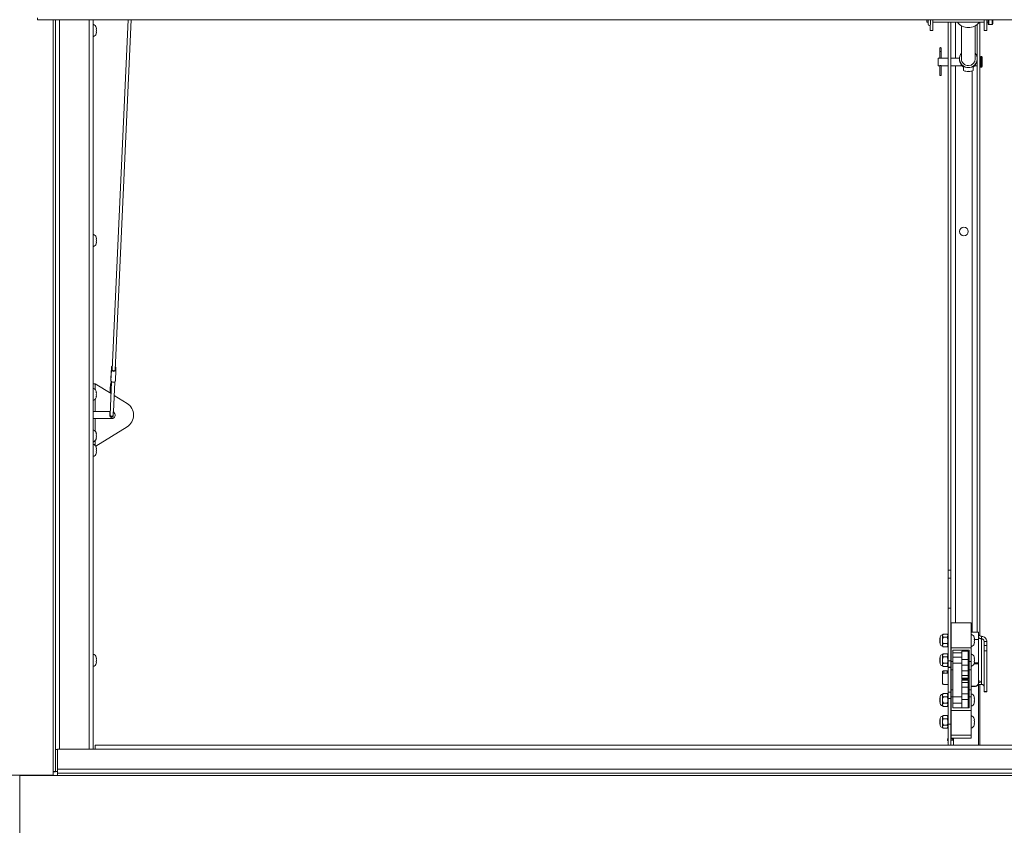
# Paper-space layout 'Top Level(2)' of a CAD drawing. Units: inches. Extents: x 0.1 to 10.8, y 0.2 to 8.4.
# Drawn here: x 3.9 to 5.4, y 5.6 to 6.9 of the extents above; entities that cross this region are included whole.
import ezdxf

# ---------------------------------------------------------------- set-up
doc = ezdxf.new("R2010")
doc.units = ezdxf.units.IN
doc.header["$MEASUREMENT"] = 0

psp = doc.layouts.new('Top Level(2)')

# ---------------------------------------------------------------- linework, layer by layer
at = {"color": 7, "linetype": 'Continuous', "lineweight": 15}
for p, q in [((3.91345, 6.87651), (3.91345, 6.8798)), ((3.91345, 6.87651), (6.78901, 6.87651)), ((3.94113, 5.73707), (3.94113, 6.87651)), ((4.00013, 6.87651), (4.00013, 5.73764)), ((4.05474, 6.87651), (4.02972, 6.33042)), ((4.03462, 6.3302), (4.05965, 6.87651)), ((5.30172, 6.8728), (5.30172, 6.87651)), ((5.30172, 6.8728), (5.30386, 6.8728)), ((5.30386, 6.87651), (5.30386, 6.86957)), ((5.30743, 6.86957), (5.30743, 6.87651)), ((5.31123, 6.87651), (5.31123, 6.85982)), ((5.31123, 6.8728), (5.39123, 6.8728)), ((5.33504, 6.8728), (5.33504, 6.01729)), ((5.33929, 6.8728), (5.33929, 6.01729)), ((5.38432, 6.8728), (5.38432, 5.91463)), ((5.39123, 6.85982), (5.39123, 6.87651)), ((5.39535, 6.87651), (5.39535, 6.85982)), ((5.39535, 6.8728), (5.39731, 6.8728)), ((5.39731, 6.8703), (5.39731, 6.87651)), ((5.40466, 6.8703), (5.40466, 6.87651)), ((4.00545, 6.86239), (4.0049, 6.86493)), ((4.00545, 6.85984), (4.0049, 6.86239)), ((4.0049, 6.85729), (4.00545, 6.85984)), ((4.0049, 6.85474), (4.00545, 6.85729)), ((5.30711, 6.85982), (5.30711, 6.86856)), ((5.30711, 6.85982), (5.31123, 6.85982)), ((5.35573, 6.86724), (5.35573, 6.8158)), ((5.37735, 6.8158), (5.37735, 6.86724)), ((5.38007, 6.86908), (5.38007, 6.81893)), ((5.39123, 6.85982), (5.39535, 6.85982)), ((5.39849, 6.86912), (5.40349, 6.86912)), ((5.322, 6.83204), (5.322, 6.82713)), ((5.322, 6.82713), (5.322, 6.81672)), ((5.32423, 6.82713), (5.32423, 6.83204)), ((5.32423, 6.81672), (5.32423, 6.82713)), ((5.32128, 6.8169), (5.31944, 6.8169)), ((5.31944, 6.80474), (5.31944, 6.8169)), ((5.33504, 6.8169), (5.32498, 6.8169)), ((5.35269, 6.8169), (5.33929, 6.8169)), ((5.35265, 6.8158), (5.35265, 6.81453)), ((5.38007, 6.81139), (5.38007, 5.92008)), ((5.38044, 6.81453), (5.38044, 6.8158)), ((5.38462, 6.8169), (5.38432, 6.8169)), ((5.38462, 6.80356), (5.38462, 6.81807)), ((5.38689, 6.81925), (5.38579, 6.81925)), ((5.38807, 6.80356), (5.38807, 6.81807)), ((5.31944, 6.80474), (5.32127, 6.80474)), ((5.322, 6.80492), (5.322, 6.78964)), ((5.32423, 6.78964), (5.32423, 6.80492)), ((5.32496, 6.80474), (5.33504, 6.80474)), ((5.33929, 6.80474), (5.35678, 6.80474)), ((5.35919, 6.79721), (5.35919, 6.80237)), ((5.36444, 6.79608), (5.36864, 6.79608)), ((5.37389, 6.79721), (5.37389, 6.80237)), ((5.37632, 6.80474), (5.38007, 6.80474)), ((5.38432, 6.80474), (5.38462, 6.80474)), ((5.38579, 6.80239), (5.38689, 6.80239)), ((5.322, 6.78964), (5.32423, 6.78964)), ((4.00545, 6.53457), (4.0049, 6.53711)), ((4.00545, 6.53202), (4.0049, 6.53457)), ((4.0049, 6.52947), (4.00545, 6.53202)), ((4.0049, 6.52693), (4.00545, 6.52947)), ((4.02855, 6.33361), (4.02777, 6.31661)), ((4.02959, 6.33453), (4.02957, 6.3341)), ((4.02777, 6.31645), (4.02855, 6.33345)), ((4.02792, 6.31301), (4.0287, 6.33)), ((4.03489, 6.31285), (4.03567, 6.32984)), ((4.03544, 6.33168), (4.03552, 6.33345)), ((4.00308, 6.30837), (4.00013, 6.30837)), ((4.00308, 6.30837), (4.02801, 6.29309)), ((4.02885, 6.31135), (4.02647, 6.25946)), ((4.02777, 6.31645), (4.02777, 6.31661)), ((4.02821, 6.30635), (4.0286, 6.30598)), ((4.0316, 6.26422), (4.03374, 6.31109)), ((4.00455, 6.29623), (4.0051, 6.29476)), ((4.00455, 6.29182), (4.0051, 6.29329)), ((4.0051, 6.29035), (4.00455, 6.29182)), ((4.0051, 6.28888), (4.00455, 6.28741)), ((4.03278, 6.29016), (4.05328, 6.2776)), ((4.00013, 6.26486), (4.00308, 6.26486)), ((4.00308, 6.26486), (4.02672, 6.26486)), ((4.03137, 6.25924), (4.03159, 6.26417)), ((4.00308, 6.25384), (4.00013, 6.25384)), ((4.02892, 6.25384), (4.00308, 6.25384)), ((4.00403, 6.21092), (4.05328, 6.24109)), ((4.00455, 6.23129), (4.0051, 6.22982)), ((4.00455, 6.22688), (4.0051, 6.22835)), ((4.0051, 6.22541), (4.00455, 6.22688)), ((4.0051, 6.22394), (4.00455, 6.22247)), ((4.00545, 6.20675), (4.0049, 6.2093)), ((4.00545, 6.2042), (4.0049, 6.20675)), ((4.0049, 6.20165), (4.00545, 6.2042)), ((4.0049, 6.19911), (4.00545, 6.20165)), ((5.33504, 6.01729), (5.33929, 6.01729)), ((5.33504, 6.01729), (5.33504, 6.00462)), ((5.33929, 6.01729), (5.33929, 6.00462)), ((5.33504, 6.00462), (5.33929, 6.00462)), ((5.33504, 6.00462), (5.33504, 5.95788)), ((5.33929, 6.00462), (5.33929, 5.95788)), ((5.33504, 5.95788), (5.33929, 5.95788)), ((5.33504, 5.95788), (5.33504, 5.87544)), ((5.33929, 5.95788), (5.33929, 5.87544)), ((5.37095, 5.93472), (5.33958, 5.93472)), ((5.33958, 5.93472), (5.33958, 5.89597)), ((5.37095, 5.93472), (5.37095, 5.89597)), ((5.3824, 5.92008), (5.37095, 5.92008)), ((5.3824, 5.90901), (5.3824, 5.92008)), ((5.32249, 5.91091), (5.32193, 5.91059)), ((5.32193, 5.90738), (5.32193, 5.91059)), ((5.32193, 5.90418), (5.32193, 5.90738)), ((5.32193, 5.90418), (5.32249, 5.90386)), ((5.32249, 5.913), (5.32249, 5.90177)), ((5.32743, 5.91729), (5.3261, 5.91596)), ((5.3261, 5.91596), (5.3261, 5.91481)), ((5.3261, 5.91481), (5.3261, 5.90738)), ((5.3261, 5.90738), (5.3261, 5.89996)), ((5.32743, 5.91729), (5.33335, 5.91729)), ((5.32743, 5.91234), (5.33335, 5.91234)), ((5.33468, 5.91596), (5.33335, 5.91729)), ((5.33468, 5.91596), (5.33468, 5.91481)), ((5.33468, 5.91481), (5.33468, 5.90738)), ((5.33504, 5.91229), (5.33468, 5.91229)), ((5.33468, 5.90738), (5.33468, 5.89996)), ((5.33958, 5.91229), (5.33929, 5.91229)), ((5.37627, 5.90993), (5.37572, 5.91248)), ((5.37627, 5.90738), (5.37572, 5.90993)), ((5.37572, 5.90484), (5.37627, 5.90738)), ((5.37572, 5.90229), (5.37627, 5.90484)), ((5.3824, 5.8725), (5.3824, 5.90901)), ((5.38731, 5.9099), (5.38731, 5.91383)), ((5.38731, 5.9099), (5.38731, 5.83862)), ((5.39119, 5.90571), (5.39531, 5.90571)), ((5.39119, 5.90571), (5.39119, 5.8997)), ((5.39531, 5.90571), (5.39531, 5.8997)), ((5.3261, 5.89996), (5.3261, 5.89881)), ((5.3261, 5.89881), (5.32743, 5.89748)), ((5.32743, 5.90243), (5.33335, 5.90243)), ((5.32743, 5.89748), (5.33335, 5.89748)), ((5.33335, 5.89748), (5.33468, 5.89881)), ((5.33468, 5.90248), (5.33504, 5.90248)), ((5.33468, 5.89996), (5.33468, 5.89881)), ((5.33929, 5.90248), (5.33958, 5.90248)), ((5.37095, 5.89597), (5.33958, 5.89597)), ((5.33958, 5.89597), (5.33958, 5.87433)), ((5.34252, 5.89201), (5.36801, 5.89201)), ((5.34252, 5.87433), (5.34252, 5.89201)), ((5.35648, 5.88786), (5.34252, 5.88786)), ((5.36629, 5.89076), (5.35648, 5.89076)), ((5.35648, 5.89076), (5.35648, 5.87787)), ((5.36629, 5.89076), (5.36629, 5.87787)), ((5.36801, 5.88786), (5.36629, 5.88786)), ((5.36801, 5.89201), (5.36801, 5.87433)), ((5.37095, 5.89597), (5.37095, 5.87433)), ((5.39119, 5.8997), (5.39531, 5.8997)), ((5.39119, 5.89123), (5.39119, 5.8997)), ((5.39531, 5.89123), (5.39119, 5.89123)), ((5.39119, 5.89123), (5.39119, 5.82774)), ((5.39531, 5.8997), (5.39531, 5.89123)), ((5.39531, 5.89123), (5.39531, 5.82774)), ((4.00545, 5.87893), (4.0049, 5.88148)), ((4.00545, 5.87638), (4.0049, 5.87893)), ((4.0049, 5.87384), (4.00545, 5.87638)), ((4.0049, 5.87129), (4.00545, 5.87384)), ((5.32249, 5.88017), (5.32193, 5.87985)), ((5.32193, 5.87664), (5.32193, 5.87985)), ((5.32193, 5.87344), (5.32193, 5.87664)), ((5.32193, 5.87344), (5.32249, 5.87312)), ((5.32249, 5.88226), (5.32249, 5.87103)), ((5.32743, 5.88655), (5.3261, 5.88522)), ((5.3261, 5.88522), (5.3261, 5.88407)), ((5.3261, 5.88407), (5.3261, 5.87664)), ((5.3261, 5.87664), (5.3261, 5.86921)), ((5.32743, 5.88655), (5.33335, 5.88655)), ((5.32743, 5.8816), (5.33335, 5.8816)), ((5.33468, 5.88522), (5.33335, 5.88655)), ((5.33468, 5.88522), (5.33468, 5.88407)), ((5.33468, 5.88407), (5.33468, 5.87664)), ((5.33504, 5.88155), (5.33468, 5.88155)), ((5.33468, 5.87664), (5.33468, 5.86921)), ((5.33504, 5.87544), (5.33929, 5.87544)), ((5.33504, 5.87544), (5.33504, 5.86573)), ((5.33958, 5.88155), (5.33929, 5.88155)), ((5.33929, 5.87544), (5.33929, 5.86573)), ((5.34252, 5.87433), (5.33958, 5.87433)), ((5.33958, 5.87433), (5.33958, 5.86138)), ((5.35648, 5.88155), (5.34252, 5.88155)), ((5.34252, 5.86138), (5.34252, 5.87433)), ((5.36629, 5.87787), (5.35648, 5.87787)), ((5.35648, 5.87787), (5.35648, 5.86897)), ((5.36801, 5.88155), (5.36629, 5.88155)), ((5.36629, 5.87787), (5.36629, 5.86897)), ((5.37095, 5.87433), (5.36801, 5.87433)), ((5.36801, 5.87433), (5.36801, 5.86138)), ((5.37095, 5.87433), (5.37095, 5.86138)), ((5.37627, 5.87919), (5.37572, 5.88174)), ((5.37627, 5.87664), (5.37572, 5.87919)), ((5.37572, 5.8741), (5.37627, 5.87664)), ((5.37572, 5.87155), (5.37627, 5.8741)), ((5.37627, 5.8741), (5.37572, 5.87155)), ((5.3824, 5.87077), (5.3824, 5.8725)), ((5.32603, 5.85552), (5.32603, 5.85945)), ((5.3261, 5.86921), (5.3261, 5.86807)), ((5.3261, 5.86807), (5.32743, 5.86674)), ((5.32743, 5.87169), (5.33335, 5.87169)), ((5.32743, 5.86674), (5.33335, 5.86674)), ((5.32848, 5.86019), (5.32848, 5.85626)), ((5.32848, 5.86019), (5.33338, 5.86019)), ((5.33335, 5.86674), (5.33468, 5.86807)), ((5.33338, 5.85626), (5.33338, 5.86019)), ((5.33468, 5.87174), (5.33504, 5.87174)), ((5.33468, 5.86921), (5.33468, 5.86807)), ((5.33504, 5.86573), (5.33929, 5.86573)), ((5.33504, 5.86573), (5.33504, 5.8651)), ((5.33504, 5.8651), (5.33929, 5.8651)), ((5.33504, 5.8651), (5.33504, 5.82666)), ((5.33929, 5.87174), (5.33958, 5.87174)), ((5.33929, 5.86573), (5.33929, 5.8651)), ((5.33929, 5.8651), (5.33929, 5.82666)), ((5.33958, 5.86138), (5.34252, 5.86138)), ((5.33958, 5.86138), (5.33958, 5.83045)), ((5.34252, 5.87174), (5.35648, 5.87174)), ((5.34252, 5.83045), (5.34252, 5.86138)), ((5.36629, 5.86897), (5.35648, 5.86897)), ((5.35648, 5.86897), (5.35648, 5.85978)), ((5.36629, 5.85978), (5.35648, 5.85978)), ((5.35648, 5.85978), (5.35648, 5.85254)), ((5.36629, 5.87174), (5.36801, 5.87174)), ((5.36629, 5.86897), (5.36629, 5.85978)), ((5.36629, 5.85978), (5.36629, 5.85254)), ((5.36801, 5.86138), (5.37095, 5.86138)), ((5.36801, 5.86138), (5.36801, 5.83045)), ((5.37095, 5.86138), (5.37095, 5.83045)), ((5.3824, 5.84079), (5.3824, 5.87077)), ((5.32603, 5.85552), (5.32603, 5.84009)), ((5.33338, 5.85626), (5.32848, 5.85626)), ((5.33929, 5.84549), (5.33951, 5.84549)), ((5.33951, 5.84156), (5.33951, 5.84549)), ((5.36629, 5.85254), (5.35648, 5.85254)), ((5.35648, 5.85254), (5.35648, 5.84839)), ((5.36629, 5.84839), (5.35648, 5.84839)), ((5.35648, 5.84839), (5.35648, 5.84815)), ((5.36629, 5.84815), (5.35648, 5.84815)), ((5.35648, 5.84815), (5.35648, 5.84659)), ((5.36629, 5.84659), (5.35648, 5.84659)), ((5.35648, 5.84659), (5.35648, 5.84635)), ((5.36629, 5.84635), (5.35648, 5.84635)), ((5.36629, 5.84546), (5.35648, 5.84546)), ((5.35648, 5.84546), (5.35648, 5.84178)), ((5.36629, 5.84178), (5.35648, 5.84178)), ((5.35648, 5.84178), (5.35648, 5.83453)), ((5.36629, 5.85254), (5.36629, 5.84839)), ((5.36629, 5.84839), (5.36629, 5.84815)), ((5.36629, 5.84837), (5.36629, 5.84659)), ((5.36629, 5.84659), (5.36629, 5.84635)), ((5.36629, 5.84546), (5.36629, 5.84178)), ((5.36629, 5.84178), (5.36629, 5.83453)), ((5.33504, 5.83862), (5.33093, 5.83862)), ((5.33504, 5.82666), (5.33929, 5.82666)), ((5.33504, 5.82666), (5.33504, 5.81696)), ((5.33951, 5.84156), (5.33929, 5.84156)), ((5.33958, 5.83862), (5.33929, 5.83862)), ((5.33929, 5.82666), (5.33929, 5.81696)), ((5.34252, 5.83045), (5.33958, 5.83045)), ((5.33958, 5.83045), (5.33958, 5.81927)), ((5.34252, 5.81927), (5.34252, 5.83045)), ((5.36629, 5.83453), (5.35648, 5.83453)), ((5.35648, 5.83453), (5.35648, 5.82415)), ((5.36629, 5.83453), (5.36629, 5.82415)), ((5.37095, 5.83045), (5.36801, 5.83045)), ((5.36801, 5.83045), (5.36801, 5.81927)), ((5.3775, 5.8359), (5.37095, 5.8359)), ((5.3775, 5.83564), (5.37095, 5.83564)), ((5.37095, 5.83045), (5.37095, 5.81927)), ((5.3775, 5.83564), (5.3775, 5.8359)), ((5.3824, 5.84079), (5.3824, 5.84054)), ((5.3824, 5.74402), (5.3824, 5.84054)), ((5.38731, 5.83862), (5.3824, 5.83862)), ((5.38432, 5.83862), (5.38432, 5.74402)), ((5.39119, 5.82774), (5.39531, 5.82774)), ((5.39119, 5.82728), (5.39119, 5.82774)), ((5.39119, 5.82728), (5.39531, 5.82728)), ((5.39531, 5.82774), (5.39531, 5.82728)), ((5.32249, 5.81793), (5.32193, 5.81761)), ((5.32193, 5.81441), (5.32193, 5.81761)), ((5.32193, 5.8112), (5.32193, 5.81441)), ((5.32193, 5.8112), (5.32249, 5.81088)), ((5.32249, 5.82002), (5.32249, 5.80879)), ((5.32743, 5.82431), (5.3261, 5.82299)), ((5.3261, 5.82299), (5.3261, 5.82184)), ((5.3261, 5.82184), (5.3261, 5.81441)), ((5.3261, 5.81441), (5.3261, 5.80698)), ((5.32743, 5.82431), (5.33335, 5.82431)), ((5.32743, 5.81936), (5.33335, 5.81936)), ((5.33468, 5.82299), (5.33335, 5.82431)), ((5.33468, 5.82299), (5.33468, 5.82184)), ((5.33468, 5.82184), (5.33468, 5.81441)), ((5.33504, 5.81931), (5.33468, 5.81931)), ((5.33468, 5.81441), (5.33468, 5.80698)), ((5.33504, 5.81696), (5.33929, 5.81696)), ((5.33504, 5.81696), (5.33504, 5.77675)), ((5.33958, 5.81931), (5.33929, 5.81931)), ((5.33929, 5.81696), (5.33929, 5.77675)), ((5.34252, 5.81927), (5.33958, 5.81927)), ((5.33958, 5.81927), (5.33958, 5.79811)), ((5.35648, 5.81931), (5.34252, 5.81931)), ((5.34252, 5.80198), (5.34252, 5.81927)), ((5.36629, 5.82415), (5.35648, 5.82415)), ((5.35648, 5.82415), (5.35648, 5.81525)), ((5.36629, 5.81525), (5.35648, 5.81525)), ((5.35648, 5.81525), (5.35648, 5.80197)), ((5.36629, 5.82415), (5.36629, 5.81525)), ((5.36801, 5.81931), (5.36629, 5.81931)), ((5.36629, 5.81525), (5.36629, 5.80198)), ((5.36801, 5.81927), (5.36801, 5.80198)), ((5.37095, 5.81927), (5.36801, 5.81927)), ((5.37095, 5.81927), (5.37095, 5.79811)), ((5.37627, 5.81695), (5.37572, 5.8195)), ((5.37627, 5.81441), (5.37572, 5.81695)), ((5.37572, 5.81186), (5.37627, 5.81441)), ((5.37572, 5.80931), (5.37627, 5.81186)), ((5.3261, 5.80698), (5.3261, 5.80583)), ((5.3261, 5.80583), (5.32743, 5.8045)), ((5.32743, 5.80945), (5.33335, 5.80945)), ((5.32743, 5.8045), (5.33335, 5.8045)), ((5.33335, 5.8045), (5.33468, 5.80583)), ((5.33468, 5.80951), (5.33504, 5.80951)), ((5.33468, 5.80698), (5.33468, 5.80583)), ((5.33929, 5.80951), (5.33958, 5.80951)), ((5.37095, 5.79811), (5.33958, 5.79811)), ((5.33958, 5.79811), (5.33958, 5.75936)), ((5.34252, 5.80951), (5.35648, 5.80951)), ((5.36801, 5.80198), (5.34252, 5.80198)), ((5.36629, 5.80951), (5.36801, 5.80951)), ((5.37095, 5.79811), (5.37095, 5.75936)), ((5.32249, 5.7837), (5.32193, 5.78338)), ((5.32193, 5.78017), (5.32193, 5.78338)), ((5.32193, 5.77697), (5.32193, 5.78017)), ((5.32249, 5.78579), (5.32249, 5.77455)), ((5.32743, 5.79008), (5.3261, 5.78875)), ((5.3261, 5.78875), (5.3261, 5.7876)), ((5.3261, 5.7876), (5.3261, 5.78017)), ((5.3261, 5.78017), (5.3261, 5.77274)), ((5.32743, 5.79008), (5.33335, 5.79008)), ((5.32743, 5.78512), (5.33335, 5.78512)), ((5.33468, 5.78875), (5.33335, 5.79008)), ((5.33468, 5.78875), (5.33468, 5.7876)), ((5.33468, 5.7876), (5.33468, 5.78017)), ((5.33504, 5.78507), (5.33468, 5.78507)), ((5.33468, 5.78017), (5.33468, 5.77274)), ((5.33958, 5.78507), (5.33929, 5.78507)), ((5.37627, 5.78272), (5.37572, 5.78527)), ((5.37627, 5.78017), (5.37572, 5.78272)), ((5.37572, 5.77762), (5.37627, 5.78017)), ((5.32193, 5.77697), (5.32249, 5.77664)), ((5.3261, 5.77274), (5.3261, 5.77159)), ((5.3261, 5.77159), (5.32743, 5.77027)), ((5.32743, 5.77522), (5.33335, 5.77522)), ((5.32743, 5.77027), (5.33335, 5.77027)), ((5.33335, 5.77027), (5.33468, 5.77159)), ((5.33468, 5.77527), (5.33504, 5.77527)), ((5.33468, 5.77274), (5.33468, 5.77159)), ((5.33504, 5.77675), (5.33504, 5.74402)), ((5.33929, 5.77675), (5.33504, 5.77675)), ((5.33929, 5.77675), (5.33929, 5.74402)), ((5.33929, 5.77527), (5.33958, 5.77527)), ((5.33958, 5.77177), (5.33929, 5.7718)), ((5.33958, 5.76918), (5.33929, 5.7692)), ((5.33958, 5.76881), (5.33929, 5.76887)), ((5.33929, 5.76696), (5.33958, 5.76689)), ((5.33958, 5.76661), (5.33929, 5.76664)), ((5.33933, 5.7725), (5.33958, 5.77241)), ((5.37572, 5.77508), (5.37627, 5.77762)), ((5.33419, 5.75158), (5.33413, 5.75119)), ((5.33419, 5.75158), (5.33419, 5.75158)), ((5.3347, 5.75597), (5.33504, 5.75569)), ((5.33504, 5.75406), (5.33503, 5.75406)), ((5.33929, 5.76449), (5.33958, 5.76439)), ((5.33958, 5.76402), (5.33929, 5.76405)), ((5.33929, 5.76194), (5.33958, 5.76184)), ((5.33958, 5.76144), (5.33929, 5.76147)), ((5.33929, 5.75912), (5.33958, 5.75905)), ((5.33958, 5.75885), (5.33929, 5.75888)), ((5.33929, 5.75653), (5.33958, 5.75646)), ((5.34091, 5.75354), (5.33929, 5.75371)), ((5.37095, 5.75936), (5.33958, 5.75936)), ((5.33958, 5.75936), (5.33958, 5.75503)), ((5.37095, 5.75503), (5.33958, 5.75503)), ((5.34319, 5.75494), (5.34277, 5.75503)), ((5.34319, 5.75503), (5.34319, 5.74402)), ((5.37095, 5.75936), (5.37095, 5.75503)), ((3.94421, 5.73707), (3.94113, 5.73707)), ((3.94113, 5.73707), (3.94113, 5.70276)), ((3.94421, 5.70627), (3.94421, 5.73764)), ((3.94421, 5.73764), (3.94535, 5.73764)), ((3.99376, 5.73746), (3.94751, 5.73746)), ((3.99592, 5.73764), (4.00304, 5.73764)), ((6.70063, 5.74402), (4.00304, 5.74402)), ((4.00304, 5.74402), (4.00304, 5.73764)), ((6.70063, 5.73764), (4.00304, 5.73764)), ((6.75946, 5.70627), (3.94421, 5.70627)), ((3.94421, 5.70627), (3.94421, 5.6999)), ((3.93784, 5.69688), (3.83294, 5.69688)), ((3.88539, 5.5917), (3.88539, 5.6966)), ((3.88539, 5.6966), (3.94421, 5.6966)), ((3.93666, 5.69669), (3.93784, 5.69669)), ((3.93666, 5.6966), (3.93666, 5.69669)), ((3.93784, 5.69688), (3.93784, 5.70256)), ((3.93784, 5.69669), (3.93784, 5.69688)), ((3.94113, 5.70276), (3.94421, 5.70276)), ((6.75946, 5.6999), (3.94421, 5.6999)), ((3.94421, 5.6999), (3.94421, 5.6966)), ((3.94421, 5.6966), (6.75946, 5.6966))]:
    psp.add_line(p, q, dxfattribs=at)
at = {"color": 8, "linetype": 'Continuous', "lineweight": 15}
for p, q in [((3.93784, 6.87651), (3.93784, 5.70256)), ((3.94751, 6.87651), (3.94751, 5.73746)), ((3.99376, 5.73746), (3.99376, 6.87651)), ((5.34666, 6.8169), (5.34666, 6.8728)), ((5.39849, 6.86912), (5.39849, 6.87651)), ((5.40349, 6.86912), (5.40349, 6.87651)), ((5.322, 6.82713), (5.32423, 6.82713)), ((5.38579, 6.80239), (5.38579, 6.81925)), ((5.38689, 6.80239), (5.38689, 6.81925)), ((5.34666, 5.93472), (5.34666, 6.80474)), ((5.3727, 6.79673), (5.3727, 5.92008)), ((4.00308, 6.29932), (4.00308, 6.30837)), ((4.00308, 6.26486), (4.00308, 6.28432)), ((4.00308, 6.23437), (4.00308, 6.25384)), ((4.00308, 6.21208), (4.00308, 6.21938)), ((5.3824, 5.90901), (5.37592, 5.90901)), ((5.3824, 5.8725), (5.37592, 5.8725)), ((5.3824, 5.87077), (5.37536, 5.87077))]:
    psp.add_line(p, q, dxfattribs=at)
at = {"color": 7, "linetype": 'Continuous', "lineweight": 15, "flags": 128}
for points in [[(4.03483, 6.33489), (4.03522, 6.33441), (4.03552, 6.33345)], [(4.03567, 6.33), (4.03545, 6.32904), (4.03472, 6.32822), (4.03362, 6.32768), (4.03229, 6.32749), (4.03095, 6.32768), (4.02979, 6.32822), (4.029, 6.32904), (4.0287, 6.33)], [(4.02982, 6.33246), (4.02961, 6.33304), (4.02966, 6.33356)], [(4.03462, 6.3302), (4.03449, 6.3297), (4.034, 6.3291), (4.03321, 6.32869), (4.03225, 6.32855), (4.03127, 6.32869), (4.03044, 6.3291), (4.0299, 6.3297), (4.02972, 6.33041), (4.02972, 6.33042)], [(4.03489, 6.31285), (4.03467, 6.31204), (4.03395, 6.31123), (4.03284, 6.31068), (4.03151, 6.31049), (4.03017, 6.31068), (4.02901, 6.31123), (4.02822, 6.31204), (4.02792, 6.31301)], [(5.3824, 5.91638), (5.38249, 5.91599), (5.38274, 5.91562), (5.38315, 5.91525), (5.38372, 5.91491), (5.38443, 5.91459), (5.38528, 5.9143), (5.38624, 5.91404), (5.38731, 5.91383)], [(5.38731, 5.9099), (5.38624, 5.91012), (5.38528, 5.91037), (5.38443, 5.91066), (5.38372, 5.91098), (5.38315, 5.91132), (5.38274, 5.91169), (5.38249, 5.91206), (5.3824, 5.91245)], [(5.3824, 5.8445), (5.38324, 5.84433), (5.38447, 5.84393), (5.3852, 5.84344), (5.38535, 5.84289), (5.38491, 5.84236), (5.38391, 5.84191), (5.38248, 5.84157), (5.3824, 5.84156)], [(5.32603, 5.84009), (5.32613, 5.8398), (5.3264, 5.83953), (5.32686, 5.83927), (5.32747, 5.83905), (5.32821, 5.83887), (5.32906, 5.83873), (5.32998, 5.83865), (5.33093, 5.83862)]]:
    psp.add_lwpolyline(points, dxfattribs=at)
at = {"color": 8, "linetype": 'Continuous', "lineweight": 15, "flags": 128}
for points in [[(4.02619, 6.26065), (4.02619, 6.2607), (4.02641, 6.26105), (4.02655, 6.26115)], [(4.03137, 6.25924), (4.03121, 6.25867), (4.0307, 6.2581), (4.02992, 6.25772), (4.02899, 6.25758), (4.02805, 6.25772), (4.02724, 6.2581), (4.02669, 6.25867), (4.02647, 6.25935), (4.02647, 6.25946)]]:
    psp.add_lwpolyline(points, dxfattribs=at)
at = {"color": 7, "linetype": 'Continuous', "lineweight": 15}
psp.add_circle((5.35968, 6.54611), 0.00675, dxfattribs=at)
for centre, radius, start, end in [((5.36654, 6.88612), 0.02175, 217.76228, 322.23772), ((3.9971, 6.8618), 0.00841, 20.65928, 68.82229), ((5.30564, 6.86957), 0.00178, 180, 0), ((5.39849, 6.8703), 0.00118, 180, 270), ((5.40349, 6.8703), 0.00118, 270, 0), ((3.9971, 6.85788), 0.00841, 291.17771, 338.48101), ((5.32312, 6.83204), 0.00112, 0, 180), ((5.36628, 6.81453), 0.01363, 180.03114, 216.4381), ((5.36654, 6.81579), 0.01384, 141.34566, 38.65434), ((5.36647, 6.81585), 0.01074, 180.28336, 270.37734), ((5.36659, 6.81587), 0.01076, 269.72036, 359.61893), ((5.36681, 6.81453), 0.01363, 323.5619, 359.96886), ((5.38579, 6.81807), 0.00118, 90, 180), ((5.38689, 6.81807), 0.00118, 0, 90), ((5.38579, 6.80356), 0.00118, 180, 270), ((5.38689, 6.80356), 0.00118, 270, 0), ((3.9971, 6.53398), 0.00841, 20.65928, 68.82229), ((3.9971, 6.53006), 0.00841, 291.17771, 338.48101), ((4.03091, 6.33335), 0.00236, 113.80708, 177.68369), ((4.03096, 6.33447), 0.00137, 137.66011, 217.09273), ((4.0192, 6.33133), 0.00959, 352.0653, 12.79589), ((4.04502, 6.33213), 0.00959, 172.0653, 192.79589), ((4.01829, 6.31431), 0.00973, 2.7657, 12.72655), ((3.99674, 6.29378), 0.00841, 6.72209, 66.22019), ((3.99674, 6.28986), 0.00841, 293.77981, 353.26836), ((4.04152, 6.25935), 0.02172, 302.79369, 57.20631), ((4.02892, 6.25935), 0.00551, 270, 60.96333), ((3.99674, 6.22884), 0.00841, 6.72209, 66.22019), ((3.99674, 6.22492), 0.00841, 293.77981, 353.26836), ((3.9971, 6.20616), 0.00841, 20.65928, 68.82229), ((3.9971, 6.20224), 0.00841, 291.17771, 338.48101), ((5.3261, 5.91229), 0.00368, 90, 168.79736), ((5.36791, 5.90935), 0.00841, 20.65928, 68.82229), ((5.3261, 5.90248), 0.00368, 191.20264, 270), ((5.36791, 5.90542), 0.00841, 291.17771, 338.48101), ((3.9971, 5.87834), 0.00841, 20.65928, 68.82229), ((5.3261, 5.88155), 0.00368, 90, 168.79736), ((5.36791, 5.8786), 0.00841, 20.65928, 68.82229), ((3.9971, 5.87442), 0.00841, 291.17771, 338.48101), ((5.3261, 5.87174), 0.00368, 191.20264, 270), ((5.32792, 5.85759), 0.00265, 77.87083, 135.50949), ((5.33347, 5.85374), 0.00645, 75.96951, 90.78216), ((5.36791, 5.87468), 0.00841, 291.17771, 338.48101), ((5.32792, 5.85366), 0.00265, 77.87083, 135.50949), ((5.33347, 5.84981), 0.00645, 75.96951, 90.78216), ((5.37751, 5.84079), 0.0049, 269.94657, 359.94647), ((5.37751, 5.84054), 0.0049, 269.94657, 359.94647), ((5.3261, 5.81931), 0.00368, 90, 168.79736), ((5.36791, 5.81637), 0.00841, 20.65928, 68.82229), ((5.3261, 5.80951), 0.00368, 191.20264, 270), ((5.36791, 5.81245), 0.00841, 291.17771, 338.48101), ((5.3261, 5.78507), 0.00368, 90, 168.79736), ((5.36791, 5.78213), 0.00841, 20.65928, 68.82229), ((5.3261, 5.77527), 0.00368, 191.20264, 270), ((5.36791, 5.77821), 0.00841, 291.17771, 338.48101), ((5.33725, 5.75732), 0.00687, 242.9855, 251.1754), ((5.33217, 5.74386), 0.00759, 67.82411, 75.02574), ((5.33511, 5.75312), 0.000933, 171.04391, 265.24091), ((5.33512, 5.75312), 0.000942, 95.89505, 171.50147), ((5.33232, 5.74455), 0.00728, 68.05782, 75.07377), ((5.33519, 5.75313), 0.000935, 171.11483, 260.54727), ((5.3352, 5.75313), 0.000943, 99.9207, 171.48961), ((3.93943, 5.72876), 0.02644, 266.55789, 280.42908), ((3.93866, 5.7162), 0.01367, 266.55789, 280.42908)]:
    psp.add_arc(centre, radius, start, end, dxfattribs=at)
at = {"color": 8, "linetype": 'Continuous', "lineweight": 15}
psp.add_arc((4.03012, 6.30788), 0.00245, 144.49737, 218.83294, dxfattribs=at)
at = {"color": 7, "linetype": 'Continuous', "lineweight": 15}
for centre, major_axis, ratio, start_param, end_param in [((5.36654, 6.80997), (0.01054, 0.01054), 0.8588518, 3.4451602, 4.0027784), ((5.36654, 6.80997), (-0.01054, 0.01054), 0.8588518, 2.280407, 2.8380251), ((3.94751, 5.73707), (0.00637, 0), 0.060359, 1.5707963, 3.1415927), ((3.99376, 5.73707), (0.00637, 0), 0.060359, 1.2192731, 1.5707963)]:
    psp.add_ellipse(centre, major_axis=major_axis, ratio=ratio, start_param=start_param, end_param=end_param, dxfattribs=at)
for points, knots in [([(4.0049, 6.86239), (4.00496, 6.86239), (4.00507, 6.86239), (4.00532, 6.86239), (4.00539, 6.86239), (4.00545, 6.86239)], [0, 0, 0, 0, 0.1766606, 0.3788795, 1, 1, 1, 1]), ([(4.00545, 6.85729), (4.0054, 6.85729), (4.00531, 6.85729), (4.00501, 6.85729), (4.0049, 6.85729)], [0, 0, 0, 0, 0.62122756, 1, 1, 1, 1]), ([(5.32498, 6.8169), (5.32496, 6.81689), (5.32492, 6.81688), (5.32461, 6.81679), (5.32416, 6.81669), (5.32357, 6.81661), (5.32294, 6.8166), (5.32235, 6.81665), (5.32183, 6.81674), (5.32145, 6.81684), (5.32125, 6.8169), (5.32127, 6.81689), (5.32128, 6.81689)], [0, 0, 0, 0, 0.1040357, 0.2079646, 0.3147001, 0.4239092, 0.5299079, 0.6319286, 0.7354333, 0.8434488, 0.9521978, 1, 1, 1, 1]), ([(5.32127, 6.80475), (5.32127, 6.80475), (5.32124, 6.80474), (5.32139, 6.80478), (5.32172, 6.80487), (5.32222, 6.80497), (5.32282, 6.80504), (5.32345, 6.80503), (5.32403, 6.80497), (5.32452, 6.80487), (5.32485, 6.80478), (5.325, 6.80473), (5.32497, 6.80474), (5.32496, 6.80475)], [0, 0, 0, 0, 0.0298432, 0.1322162, 0.2358489, 0.3436389, 0.4524947, 0.5571157, 0.6589055, 0.7635531, 0.8723217, 0.9802242, 1, 1, 1, 1]), ([(5.35919, 6.80237), (5.35909, 6.80248), (5.35891, 6.80271), (5.35824, 6.80331), (5.3573, 6.80417), (5.35625, 6.80524), (5.35559, 6.80608), (5.35531, 6.80644)], [0, 0, 0, 0, 0.1736257, 0.3468702, 0.529699, 0.7994732, 1, 1, 1, 1]), ([(5.37777, 6.80644), (5.37725, 6.8058), (5.37641, 6.80476), (5.37513, 6.80357), (5.37424, 6.80279), (5.37401, 6.8025), (5.37389, 6.80237)], [0, 0, 0, 0, 0.3583909, 0.5803264, 0.8038736, 1, 1, 1, 1]), ([(4.0049, 6.53457), (4.00496, 6.53457), (4.00507, 6.53457), (4.00532, 6.53457), (4.00539, 6.53457), (4.00545, 6.53457)], [0, 0, 0, 0, 0.1766606, 0.3788795, 1, 1, 1, 1]), ([(4.00545, 6.52947), (4.0054, 6.52947), (4.00531, 6.52947), (4.00501, 6.52947), (4.0049, 6.52947)], [0, 0, 0, 0, 0.62122756, 1, 1, 1, 1]), ([(4.0282, 6.30958), (4.02817, 6.30955), (4.02794, 6.30936), (4.02776, 6.30897), (4.02753, 6.3085), (4.02737, 6.30791), (4.0272, 6.30704), (4.02702, 6.30562), (4.02684, 6.30368), (4.02668, 6.30131), (4.02654, 6.29857), (4.02644, 6.29615), (4.02639, 6.29456), (4.02638, 6.29409)], [0, 0, 0, 0, 0.0056724, 0.0414225, 0.0851101, 0.1485896, 0.2635599, 0.3976607, 0.5404604, 0.6768705, 0.8112595, 0.9448114, 1, 1, 1, 1]), ([(4.02845, 6.31182), (4.02845, 6.31179), (4.0284, 6.3111), (4.0283, 6.31022), (4.02818, 6.30932), (4.02808, 6.30892), (4.02809, 6.30893), (4.02809, 6.30893)], [0, 0, 0, 0, 0.0181523, 0.3700207, 0.6690374, 0.9079645, 1, 1, 1, 1]), ([(4.0051, 6.29329), (4.00504, 6.29391), (4.00496, 6.29491), (4.00466, 6.29587), (4.00455, 6.29623)], [0, 0, 0, 0, 0.6212276, 1, 1, 1, 1]), ([(4.00455, 6.28741), (4.0046, 6.28758), (4.00472, 6.28794), (4.00496, 6.28891), (4.00504, 6.28973), (4.0051, 6.29035)], [0, 0, 0, 0, 0.1766606, 0.3788795, 1, 1, 1, 1]), ([(4.02613, 6.26486), (4.02613, 6.26474), (4.02614, 6.26329), (4.02617, 6.26192), (4.02619, 6.26065)], [0, 0, 0, 0, 0.08161768, 1, 1, 1, 1]), ([(4.02619, 6.26065), (4.02619, 6.26043), (4.02621, 6.25977), (4.02625, 6.25881), (4.02629, 6.25824), (4.02637, 6.25775), (4.02651, 6.25731), (4.02678, 6.2568), (4.02728, 6.25628), (4.028, 6.25588), (4.02888, 6.25575), (4.02971, 6.25593), (4.03036, 6.25632), (4.03078, 6.25676), (4.03104, 6.2572), (4.03117, 6.25757), (4.03124, 6.25786), (4.0313, 6.2582), (4.03133, 6.25859), (4.03136, 6.25903), (4.03137, 6.25924)], [0, 0, 0, 0, 0.0539738, 0.1596022, 0.2716123, 0.3108614, 0.3449796, 0.3892206, 0.4408605, 0.5018496, 0.5671035, 0.6335656, 0.6860349, 0.7302583, 0.7681218, 0.7995072, 0.8258118, 0.8582074, 0.9323977, 1, 1, 1, 1]), ([(4.02647, 6.25946), (4.02646, 6.25932), (4.02645, 6.25904), (4.02643, 6.2588), (4.02643, 6.25879), (4.02643, 6.25879)], [0, 0, 0, 0, 0.3969408, 0.8077934, 1, 1, 1, 1]), ([(4.0051, 6.22835), (4.00504, 6.22897), (4.00496, 6.22997), (4.00466, 6.23093), (4.00455, 6.23129)], [0, 0, 0, 0, 0.6212276, 1, 1, 1, 1]), ([(4.00455, 6.22247), (4.0046, 6.22263), (4.00472, 6.22299), (4.00496, 6.22397), (4.00504, 6.22479), (4.0051, 6.22541)], [0, 0, 0, 0, 0.1766606, 0.3788795, 1, 1, 1, 1]), ([(4.0049, 6.20675), (4.00496, 6.20675), (4.00507, 6.20675), (4.00532, 6.20675), (4.00539, 6.20675), (4.00545, 6.20675)], [0, 0, 0, 0, 0.1766606, 0.3788795, 1, 1, 1, 1]), ([(4.00545, 6.20165), (4.0054, 6.20165), (4.00531, 6.20165), (4.00501, 6.20165), (4.0049, 6.20165)], [0, 0, 0, 0, 0.62122756, 1, 1, 1, 1]), ([(5.32743, 5.91729), (5.32712, 5.91695), (5.32649, 5.91626), (5.32613, 5.91541), (5.3261, 5.91492), (5.3261, 5.91481)], [0, 0, 0, 0, 0.4323826, 0.8795487, 1, 1, 1, 1]), ([(5.3261, 5.91481), (5.32618, 5.91438), (5.32633, 5.91351), (5.32706, 5.91273), (5.32743, 5.91234)], [0, 0, 0, 0, 0.50399597, 1, 1, 1, 1]), ([(5.32743, 5.91234), (5.32715, 5.91176), (5.32641, 5.91019), (5.32622, 5.90847), (5.3261, 5.90738)], [0, 0, 0, 0, 0.3729981, 1, 1, 1, 1]), ([(5.3261, 5.90738), (5.3261, 5.90726), (5.32612, 5.90585), (5.32661, 5.90414), (5.32729, 5.90271), (5.32743, 5.90243)], [0, 0, 0, 0, 0.0728453, 0.821825, 1, 1, 1, 1]), ([(5.33468, 5.91481), (5.3346, 5.91525), (5.33445, 5.91611), (5.33372, 5.9169), (5.33335, 5.91729)], [0, 0, 0, 0, 0.503996, 1, 1, 1, 1]), ([(5.33335, 5.91234), (5.33366, 5.91268), (5.33429, 5.91337), (5.33465, 5.91422), (5.33467, 5.91471), (5.33468, 5.91481)], [0, 0, 0, 0, 0.4323826, 0.8795487, 1, 1, 1, 1]), ([(5.33468, 5.90738), (5.33456, 5.90847), (5.33437, 5.91019), (5.33363, 5.91176), (5.33335, 5.91234)], [0, 0, 0, 0, 0.6270019, 1, 1, 1, 1]), ([(5.33335, 5.90243), (5.33348, 5.90271), (5.33417, 5.90414), (5.33466, 5.90585), (5.33468, 5.90726), (5.33468, 5.90738)], [0, 0, 0, 0, 0.178175, 0.9271547, 1, 1, 1, 1]), ([(5.37572, 5.90993), (5.37578, 5.90993), (5.37589, 5.90993), (5.37614, 5.90993), (5.37621, 5.90993), (5.37627, 5.90993)], [0, 0, 0, 0, 0.1766606, 0.3788795, 1, 1, 1, 1]), ([(5.37627, 5.90484), (5.37621, 5.90484), (5.37613, 5.90484), (5.37583, 5.90484), (5.37572, 5.90484)], [0, 0, 0, 0, 0.6212276, 1, 1, 1, 1]), ([(5.39531, 5.90571), (5.39522, 5.90661), (5.39504, 5.90841), (5.39363, 5.91082), (5.39157, 5.91265), (5.38933, 5.91363), (5.38787, 5.91378), (5.38731, 5.91383)], [0, 0, 0, 0, 0.2164659, 0.4329367, 0.6494075, 0.8658782, 1, 1, 1, 1]), ([(5.39119, 5.90571), (5.39114, 5.90618), (5.39105, 5.90711), (5.39033, 5.90836), (5.38929, 5.90931), (5.38821, 5.90979), (5.38753, 5.90987), (5.38731, 5.9099)], [0, 0, 0, 0, 0.2222061, 0.4444121, 0.6665633, 0.8887143, 1, 1, 1, 1]), ([(5.32743, 5.90243), (5.32712, 5.90209), (5.32649, 5.9014), (5.32613, 5.90055), (5.3261, 5.90006), (5.3261, 5.89996)], [0, 0, 0, 0, 0.4323826, 0.8795487, 1, 1, 1, 1]), ([(5.3261, 5.89996), (5.32618, 5.89952), (5.32633, 5.89866), (5.32706, 5.89787), (5.32743, 5.89748)], [0, 0, 0, 0, 0.503996, 1, 1, 1, 1]), ([(5.33468, 5.89996), (5.3346, 5.90039), (5.33445, 5.90126), (5.33372, 5.90204), (5.33335, 5.90243)], [0, 0, 0, 0, 0.503996, 1, 1, 1, 1]), ([(5.33335, 5.89748), (5.33366, 5.89782), (5.33429, 5.89851), (5.33465, 5.89936), (5.33467, 5.89985), (5.33468, 5.89996)], [0, 0, 0, 0, 0.4323826, 0.8795487, 1, 1, 1, 1]), ([(4.0049, 5.87893), (4.00496, 5.87893), (4.00507, 5.87893), (4.00532, 5.87893), (4.00539, 5.87893), (4.00545, 5.87893)], [0, 0, 0, 0, 0.1766606, 0.3788795, 1, 1, 1, 1]), ([(4.00545, 5.87384), (4.0054, 5.87384), (4.00531, 5.87384), (4.00501, 5.87384), (4.0049, 5.87384)], [0, 0, 0, 0, 0.62122756, 1, 1, 1, 1]), ([(5.32743, 5.88655), (5.32712, 5.88621), (5.32649, 5.88552), (5.32613, 5.88467), (5.3261, 5.88418), (5.3261, 5.88407)], [0, 0, 0, 0, 0.4323826, 0.8795487, 1, 1, 1, 1]), ([(5.3261, 5.88407), (5.32618, 5.88364), (5.32633, 5.88277), (5.32706, 5.88199), (5.32743, 5.8816)], [0, 0, 0, 0, 0.50399597, 1, 1, 1, 1]), ([(5.32743, 5.8816), (5.32715, 5.88101), (5.32641, 5.87945), (5.32622, 5.87773), (5.3261, 5.87664)], [0, 0, 0, 0, 0.3729981, 1, 1, 1, 1]), ([(5.3261, 5.87664), (5.3261, 5.87652), (5.32612, 5.87511), (5.32661, 5.8734), (5.32729, 5.87197), (5.32743, 5.87169)], [0, 0, 0, 0, 0.0728453, 0.821825, 1, 1, 1, 1]), ([(5.33468, 5.88407), (5.3346, 5.88451), (5.33445, 5.88537), (5.33372, 5.88616), (5.33335, 5.88655)], [0, 0, 0, 0, 0.503996, 1, 1, 1, 1]), ([(5.33335, 5.8816), (5.33366, 5.88194), (5.33429, 5.88263), (5.33465, 5.88348), (5.33467, 5.88397), (5.33468, 5.88407)], [0, 0, 0, 0, 0.4323826, 0.8795487, 1, 1, 1, 1]), ([(5.33468, 5.87664), (5.33456, 5.87773), (5.33437, 5.87945), (5.33363, 5.88101), (5.33335, 5.8816)], [0, 0, 0, 0, 0.6270019, 1, 1, 1, 1]), ([(5.33335, 5.87169), (5.33348, 5.87197), (5.33417, 5.8734), (5.33466, 5.87511), (5.33468, 5.87652), (5.33468, 5.87664)], [0, 0, 0, 0, 0.178175, 0.9271547, 1, 1, 1, 1]), ([(5.37572, 5.87919), (5.37578, 5.87919), (5.37589, 5.87919), (5.37614, 5.87919), (5.37621, 5.87919), (5.37627, 5.87919)], [0, 0, 0, 0, 0.1766606, 0.3788795, 1, 1, 1, 1]), ([(5.37627, 5.8741), (5.37621, 5.8741), (5.37613, 5.8741), (5.37583, 5.8741), (5.37572, 5.8741)], [0, 0, 0, 0, 0.6212276, 1, 1, 1, 1]), ([(5.32743, 5.87169), (5.32712, 5.87135), (5.32649, 5.87066), (5.32613, 5.86981), (5.3261, 5.86932), (5.3261, 5.86921)], [0, 0, 0, 0, 0.4323826, 0.8795487, 1, 1, 1, 1]), ([(5.3261, 5.86921), (5.32618, 5.86878), (5.32633, 5.86791), (5.32706, 5.86713), (5.32743, 5.86674)], [0, 0, 0, 0, 0.503996, 1, 1, 1, 1]), ([(5.33468, 5.86921), (5.3346, 5.86965), (5.33445, 5.87051), (5.33372, 5.8713), (5.33335, 5.87169)], [0, 0, 0, 0, 0.503996, 1, 1, 1, 1]), ([(5.33335, 5.86674), (5.33366, 5.86708), (5.33429, 5.86777), (5.33465, 5.86862), (5.33467, 5.86911), (5.33468, 5.86921)], [0, 0, 0, 0, 0.4323826, 0.8795487, 1, 1, 1, 1]), ([(5.38731, 5.83862), (5.38776, 5.83861), (5.38866, 5.8386), (5.38985, 5.83802), (5.39073, 5.83713), (5.39114, 5.83619), (5.39118, 5.8356), (5.39119, 5.8354)], [0, 0, 0, 0, 0.2222061, 0.4444121, 0.6665633, 0.8887143, 1, 1, 1, 1]), ([(5.32743, 5.82431), (5.32712, 5.82397), (5.32649, 5.82328), (5.32613, 5.82243), (5.3261, 5.82194), (5.3261, 5.82184)], [0, 0, 0, 0, 0.4323826, 0.8795487, 1, 1, 1, 1]), ([(5.3261, 5.82184), (5.32618, 5.8214), (5.32633, 5.82054), (5.32706, 5.81975), (5.32743, 5.81936)], [0, 0, 0, 0, 0.503996, 1, 1, 1, 1]), ([(5.32743, 5.81936), (5.32715, 5.81878), (5.32641, 5.81722), (5.32622, 5.81549), (5.3261, 5.81441)], [0, 0, 0, 0, 0.3729981, 1, 1, 1, 1]), ([(5.3261, 5.81441), (5.3261, 5.81428), (5.32612, 5.81287), (5.32661, 5.81116), (5.32729, 5.80973), (5.32743, 5.80945)], [0, 0, 0, 0, 0.0728453, 0.821825, 1, 1, 1, 1]), ([(5.33468, 5.82184), (5.3346, 5.82227), (5.33445, 5.82314), (5.33372, 5.82392), (5.33335, 5.82431)], [0, 0, 0, 0, 0.503996, 1, 1, 1, 1]), ([(5.33335, 5.81936), (5.33366, 5.8197), (5.33429, 5.82039), (5.33465, 5.82124), (5.33467, 5.82173), (5.33468, 5.82184)], [0, 0, 0, 0, 0.4323826, 0.8795487, 1, 1, 1, 1]), ([(5.33468, 5.81441), (5.33456, 5.81549), (5.33437, 5.81722), (5.33363, 5.81878), (5.33335, 5.81936)], [0, 0, 0, 0, 0.6270019, 1, 1, 1, 1]), ([(5.33335, 5.80945), (5.33348, 5.80973), (5.33417, 5.81116), (5.33466, 5.81287), (5.33468, 5.81428), (5.33468, 5.81441)], [0, 0, 0, 0, 0.178175, 0.9271547, 1, 1, 1, 1]), ([(5.37572, 5.81695), (5.37578, 5.81695), (5.37589, 5.81695), (5.37614, 5.81695), (5.37621, 5.81695), (5.37627, 5.81695)], [0, 0, 0, 0, 0.1766606, 0.3788795, 1, 1, 1, 1]), ([(5.37627, 5.81186), (5.37621, 5.81186), (5.37613, 5.81186), (5.37583, 5.81186), (5.37572, 5.81186)], [0, 0, 0, 0, 0.6212276, 1, 1, 1, 1]), ([(5.32743, 5.80945), (5.32712, 5.80912), (5.32649, 5.80843), (5.32613, 5.80757), (5.3261, 5.80708), (5.3261, 5.80698)], [0, 0, 0, 0, 0.43238262, 0.87954874, 1, 1, 1, 1]), ([(5.3261, 5.80698), (5.32618, 5.80654), (5.32633, 5.80568), (5.32706, 5.80489), (5.32743, 5.8045)], [0, 0, 0, 0, 0.503996, 1, 1, 1, 1]), ([(5.33468, 5.80698), (5.3346, 5.80741), (5.33445, 5.80828), (5.33372, 5.80906), (5.33335, 5.80945)], [0, 0, 0, 0, 0.503996, 1, 1, 1, 1]), ([(5.33335, 5.8045), (5.33366, 5.80484), (5.33429, 5.80553), (5.33465, 5.80639), (5.33467, 5.80687), (5.33468, 5.80698)], [0, 0, 0, 0, 0.4323826, 0.8795487, 1, 1, 1, 1]), ([(5.32743, 5.79008), (5.32712, 5.78974), (5.32649, 5.78905), (5.32613, 5.78819), (5.3261, 5.7877), (5.3261, 5.7876)], [0, 0, 0, 0, 0.4323826, 0.8795487, 1, 1, 1, 1]), ([(5.3261, 5.7876), (5.32618, 5.78716), (5.32633, 5.7863), (5.32706, 5.78551), (5.32743, 5.78512)], [0, 0, 0, 0, 0.503996, 1, 1, 1, 1]), ([(5.32743, 5.78512), (5.32715, 5.78454), (5.32641, 5.78298), (5.32622, 5.78125), (5.3261, 5.78017)], [0, 0, 0, 0, 0.3729981, 1, 1, 1, 1]), ([(5.3261, 5.78017), (5.3261, 5.78005), (5.32612, 5.77863), (5.32661, 5.77693), (5.32729, 5.77549), (5.32743, 5.77522)], [0, 0, 0, 0, 0.0728453, 0.821825, 1, 1, 1, 1]), ([(5.33468, 5.7876), (5.3346, 5.78804), (5.33445, 5.7889), (5.33372, 5.78969), (5.33335, 5.79008)], [0, 0, 0, 0, 0.503996, 1, 1, 1, 1]), ([(5.33335, 5.78512), (5.33366, 5.78546), (5.33429, 5.78615), (5.33465, 5.78701), (5.33467, 5.7875), (5.33468, 5.7876)], [0, 0, 0, 0, 0.4323826, 0.8795487, 1, 1, 1, 1]), ([(5.33468, 5.78017), (5.33456, 5.78125), (5.33437, 5.78298), (5.33363, 5.78454), (5.33335, 5.78512)], [0, 0, 0, 0, 0.6270019, 1, 1, 1, 1]), ([(5.33335, 5.77522), (5.33348, 5.77549), (5.33417, 5.77693), (5.33466, 5.77863), (5.33468, 5.78005), (5.33468, 5.78017)], [0, 0, 0, 0, 0.178175, 0.9271547, 1, 1, 1, 1]), ([(5.33925, 5.78657), (5.33925, 5.78645), (5.33924, 5.78633), (5.33956, 5.78615), (5.33958, 5.78614)], [0, 0, 0, 0, 0.9352231, 1, 1, 1, 1]), ([(5.37572, 5.78272), (5.37578, 5.78272), (5.37589, 5.78272), (5.37614, 5.78272), (5.37621, 5.78272), (5.37627, 5.78272)], [0, 0, 0, 0, 0.1766606, 0.3788795, 1, 1, 1, 1]), ([(5.32743, 5.77522), (5.32712, 5.77488), (5.32649, 5.77419), (5.32613, 5.77333), (5.3261, 5.77285), (5.3261, 5.77274)], [0, 0, 0, 0, 0.43238262, 0.87954874, 1, 1, 1, 1]), ([(5.3261, 5.77274), (5.32618, 5.77231), (5.32633, 5.77144), (5.32706, 5.77066), (5.32743, 5.77027)], [0, 0, 0, 0, 0.503996, 1, 1, 1, 1]), ([(5.33468, 5.77274), (5.3346, 5.77318), (5.33445, 5.77404), (5.33372, 5.77483), (5.33335, 5.77522)], [0, 0, 0, 0, 0.503996, 1, 1, 1, 1]), ([(5.33335, 5.77027), (5.33366, 5.7706), (5.33429, 5.77129), (5.33465, 5.77215), (5.33467, 5.77264), (5.33468, 5.77274)], [0, 0, 0, 0, 0.4323826, 0.8795487, 1, 1, 1, 1]), ([(5.33921, 5.77491), (5.33925, 5.77488), (5.33935, 5.77483), (5.3395, 5.7748), (5.33958, 5.77479)], [0, 0, 0, 0, 0.4791363, 1, 1, 1, 1]), ([(5.33958, 5.77436), (5.33953, 5.77436), (5.3394, 5.77438), (5.33933, 5.77438), (5.33929, 5.77438)], [0, 0, 0, 0, 0.3709964, 1, 1, 1, 1]), ([(5.37627, 5.77762), (5.37621, 5.77762), (5.37613, 5.77762), (5.37583, 5.77762), (5.37572, 5.77762)], [0, 0, 0, 0, 0.6212276, 1, 1, 1, 1]), ([(5.33443, 5.75203), (5.3344, 5.75202), (5.33434, 5.752), (5.33427, 5.75191), (5.33422, 5.75178), (5.3342, 5.75165), (5.33419, 5.75158)], [0, 0, 0, 0, 0.2053072, 0.4526156, 0.716959, 1, 1, 1, 1]), ([(5.33427, 5.75323), (5.33427, 5.75322), (5.33425, 5.75315), (5.33426, 5.75307), (5.33426, 5.75301)], [0, 0, 0, 0, 0.1274995, 1, 1, 1, 1]), ([(5.33504, 5.75392), (5.33502, 5.75392), (5.33492, 5.75395), (5.33471, 5.75389), (5.33446, 5.75371), (5.33431, 5.75346), (5.33428, 5.75328), (5.33427, 5.75323)], [0, 0, 0, 0, 0.0391785, 0.3205074, 0.6015576, 0.8807378, 1, 1, 1, 1]), ([(5.33498, 5.74973), (5.3349, 5.74946), (5.33466, 5.74863), (5.33468, 5.74746), (5.33496, 5.74666), (5.33504, 5.74643)], [0, 0, 0, 0, 0.244495, 0.7779479, 1, 1, 1, 1]), ([(5.33958, 5.75626), (5.33954, 5.75627), (5.33943, 5.75628), (5.33934, 5.75629), (5.33929, 5.75629)], [0, 0, 0, 0, 0.38847694, 1, 1, 1, 1]), ([(5.33929, 5.75396), (5.34005, 5.75375), (5.34132, 5.7534), (5.34265, 5.75313), (5.34319, 5.75303)], [0, 0, 0, 0, 0.5980862, 1, 1, 1, 1]), ([(5.33929, 5.75182), (5.33989, 5.75176), (5.34109, 5.75163), (5.34248, 5.75149), (5.34316, 5.75143), (5.34319, 5.75142)], [0, 0, 0, 0, 0.4930002, 0.9785015, 1, 1, 1, 1])]:
    psp.add_open_spline(points, degree=3, knots=knots, dxfattribs=at)

doc.saveas('drawing.dxf')
